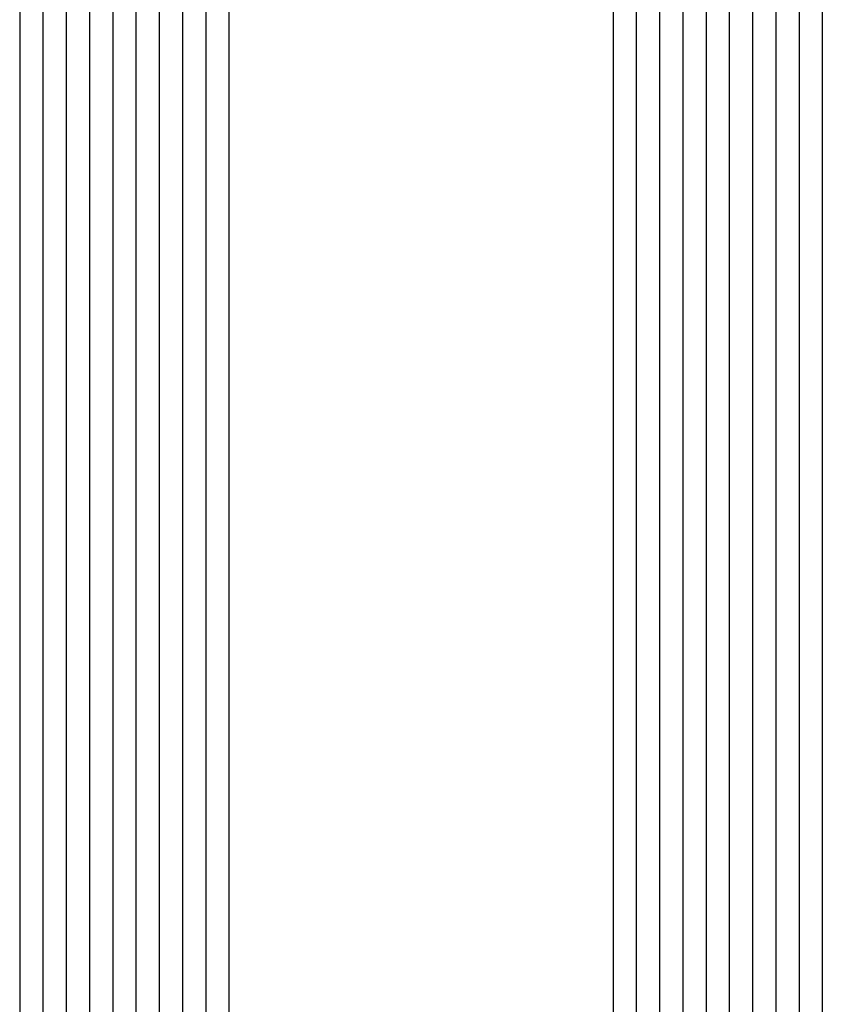
# Model space of a CAD drawing. Extents: x -5437 to -598, y -4609 to 3702.
# Drawn here: x -1704 to -1669, y 2884 to 2926 of the extents above; entities that cross this region are included whole.
import ezdxf

# ---------------------------------------------------------------- set-up
doc = ezdxf.new("R2010")
doc.units = 0
doc.header["$LTSCALE"] = 5
doc.header["$MEASUREMENT"] = 0
doc.layers.get('0').update_dxf_attribs({"linetype": 'CONTINUOUS'})

msp = doc.modelspace()

# ---------------------------------------------------------------- linework, layer by layer
at = {"color": 4, "linetype": 'Continuous'}
for p, q in [((-1703, 2955), (-1703, 2925)), ((-1702, 2955), (-1702, 2925)), ((-1701, 2955), (-1701, 2925)), ((-1700, 2955), (-1700, 2925)), ((-1699, 2955), (-1699, 2925)), ((-1698, 2955), (-1698, 2925)), ((-1697, 2955), (-1697, 2925)), ((-1696, 2955), (-1696, 2925)), ((-1677.48, 2955), (-1677.48, 2925)), ((-1676.48, 2955), (-1676.48, 2925)), ((-1675.48, 2955), (-1675.48, 2925)), ((-1674.48, 2955), (-1674.48, 2925)), ((-1673.48, 2955), (-1673.48, 2925)), ((-1672.48, 2955), (-1672.48, 2925)), ((-1671.48, 2955), (-1671.48, 2925)), ((-1670.48, 2955), (-1670.48, 2925)), ((-1704, 2954.5), (-1704, 2925)), ((-1695, 2954.5), (-1695, 2925)), ((-1678.48, 2954.5), (-1678.48, 2925)), ((-1669.48, 2954.5), (-1669.48, 2925)), ((-1704, 2925), (-1704, 793.0000000000005)), ((-1703, 2925), (-1703, 793.0000000000005)), ((-1702, 2925), (-1702, 793.0000000000005)), ((-1701, 2925), (-1701, 793.0000000000005)), ((-1700, 2925), (-1700, 793.0000000000005)), ((-1699, 2925), (-1699, 793.0000000000005)), ((-1698, 2925), (-1698, 793.0000000000005)), ((-1697, 2925), (-1697, 793.0000000000005)), ((-1696, 2925), (-1696, 793.0000000000005)), ((-1695, 2925), (-1695, 793.0000000000005)), ((-1678.48, 2925), (-1678.48, 793.0000000000005)), ((-1677.48, 2925), (-1677.48, 793.0000000000005)), ((-1676.48, 2925), (-1676.48, 793.0000000000005)), ((-1675.48, 2925), (-1675.48, 793.0000000000005)), ((-1674.48, 2925), (-1674.48, 793.0000000000005)), ((-1673.48, 2925), (-1673.48, 793.0000000000005)), ((-1672.48, 2925), (-1672.48, 793.0000000000005)), ((-1671.48, 2925), (-1671.48, 793.0000000000005)), ((-1670.48, 2925), (-1670.48, 793.0000000000005)), ((-1669.48, 2925), (-1669.48, 793.0000000000005))]:
    msp.add_line(p, q, dxfattribs=at)

doc.saveas('drawing.dxf')
